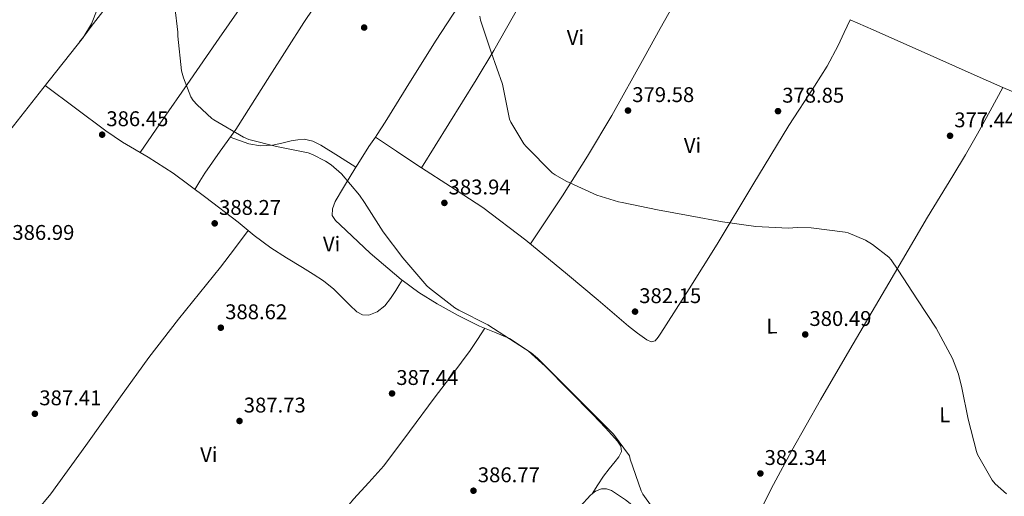
# Model space of a CAD drawing. Units: metres. Extents: x 587475 to 590935, y 4689655 to 4692011.
# Drawn here: x 589576 to 590039, y 4689968 to 4690193 of the extents above; entities that cross this region are included whole.
import ezdxf
from ezdxf.enums import TextEntityAlignment as Align

# ---------------------------------------------------------------- set-up
doc = ezdxf.new("R2010")
doc.units = ezdxf.units.M
doc.header["$MEASUREMENT"] = 0
for name, color, linetype, lineweight in [('Cota de punto acotado terreno', 7, 'Continuous', 0), ('Curva de nivel intermedia', 30, 'Continuous', 0), ('Estanque', 4, 'Continuous', 0), ('Etiqueta de uso rústico', 92, 'Continuous', 0), ('Línea de cambio de uso (parcela vista)', 92, 'Continuous', 0), ('Punto acotado terreno (símbolo)', 7, 'Continuous', 0)]:
    doc.layers.add(name, color=color, linetype=linetype, lineweight=lineweight)
doc.styles.add('Style-Arial', font='arial.ttf')

# ---------------------------------------------------------------- blocks, each defined once
blk = doc.blocks.new('5PATER')
at = {"layer": 'Estanque', "linetype": 'Continuous', "lineweight": 0}
h = blk.add_hatch(color=51, dxfattribs=at)
edge = h.paths.add_edge_path()
edge.add_ellipse((0, 0), major_axis=(-0.1095731443231308, -0.1110710700762829), ratio=0.9994222409660317, start_angle=0, end_angle=360)

msp = doc.modelspace()

# ---------------------------------------------------------------- linework, layer by layer
at = {"layer": 'Curva de nivel intermedia', "color": 30, "linetype": 'Continuous', "lineweight": 0, "flags": 128}
for points, elevation in [([(589648.5100000009, 4690198.77), (589650.0100000007, 4690186.769999999), (589650.0100000007, 4690184.92), (589651.7400000007, 4690168.500000001), (589652.6100000002, 4690165.199999999), (589656.1600000019, 4690156.369999998), (589657.2500000005, 4690154.679999998), (589659.070000002, 4690152.499999999), (589666.0500000003, 4690146.100000001), (589666.9700000013, 4690145.46), (589680.8000000003, 4690137.3), (589683.4199999999, 4690136.24), (589696.3500000006, 4690133.010000001), (589711.2900000004, 4690129.970000001), (589713.310000001, 4690129.239999999), (589719.4800000001, 4690126.07), (589722.110000001, 4690124.28), (589726.8800000009, 4690120.02), (589735.4200000014, 4690110.070000002), (589737.7200000014, 4690106.52), (589746.5599999994, 4690092.76), (589755.8399999999, 4690080.56), (589767.0700000017, 4690067.279999998), (589768.2800000008, 4690066.23), (589780.190000002, 4690056.949999999), (589782.0800000008, 4690055.83), (589795.7700000014, 4690049.01), (589816.0900000014, 4690035.8), (589819.1300000012, 4690033.240000002), (589854.8100000013, 4689997.560000001), (589862.3600000017, 4689987.349999998), (589862.7500000007, 4689985.679999999), (589867.8700000015, 4689970.84), (589868.7000000008, 4689969.33), (589877.370000001, 4689957.079999999)], 385), ([(589791.9300000012, 4690194.349999999), (589792.3800000006, 4690192.399999999), (589797.3700000016, 4690177.430000001), (589802.7200000006, 4690162.230000001), (589802.9400000018, 4690160.789999999), (589806.0100000007, 4690145.840000001), (589806.6200000008, 4690144.400000001), (589812.7000000007, 4690134.13), (589813.76, 4690132.949999998), (589826.0400000003, 4690120.560000001), (589827.4200000014, 4690119.539999999), (589832.54, 4690116.689999999), (589847.0700000009, 4690109.999999999), (589857.1200000005, 4690106.930000001), (589858.8800000016, 4690106.550000001), (589875.5800000007, 4690103.059999999)], 380.0000000000001), ([(589875.5800000007, 4690103.059999999), (589890.8100000012, 4690100.27), (589906.0400000017, 4690097.489999999), (589921.7900000007, 4690095.350000001), (589936.9200000007, 4690094.55), (589941.2800000015, 4690094.890000001), (589947.8000000016, 4690094.61), (589963.800000001, 4690092.690000001), (589965.2400000005, 4690092.31), (589973.3400000008, 4690088.850000001), (589976.6700000013, 4690086.869999999), (589984.32, 4690080.819999999), (589985.4000000019, 4690079.63), (589988.7000000009, 4690074.8), (589997.7900000014, 4690060.789999999), (590006.5199999998, 4690047.470000001), (590014.3000000005, 4690033.109999999), (590017.0499999998, 4690025.810000001), (590018.5899999999, 4690019.409999999), (590021.6299999997, 4690004.630000001), (590025.5000000009, 4689989.429999999), (590026.070000001, 4689988.019999999), (590032.9199999997, 4689975.83), (590034.3600000013, 4689974.100000001), (590039.5500000013, 4689969.46)], 380.0000000000001)]:
    msp.add_lwpolyline(points, dxfattribs=dict(at, elevation=elevation))
at = {"layer": 'Línea de cambio de uso (parcela vista)', "color": 92, "linetype": 'Continuous', "lineweight": 0, "extrusion": (0.01478315297513975, 0.01937735040452499, 0.9997029442186384), "elevation": 99986.48277053534, "flags": 128}
msp.add_lwpolyline([(2376059.025184534, -4085313.721281651), (2376059.025184534, -4085316.979039162)], dxfattribs=at)
at = {"layer": 'Línea de cambio de uso (parcela vista)', "color": 92, "linetype": 'Continuous', "lineweight": 0, "extrusion": (0.3817428797845198, -0.1763403354436585, 0.9072907250873006), "elevation": -601582.0995258049, "flags": 128}
msp.add_lwpolyline([(4505123.392331474, 1298902.542409182), (4505118.072861088, 1298903.513387068), (4505106.829747506, 1298905.133694069), (4505106.647450728, 1298905.156177967)], dxfattribs=at)
at = {"layer": 'Línea de cambio de uso (parcela vista)', "color": 92, "linetype": 'Continuous', "lineweight": 0, "extrusion": (0.01617349616829474, -0.01029222786185612, 0.9998162271474363), "elevation": -38348.99171927075, "flags": 128}
msp.add_lwpolyline([(4273489.604007874, 2020113.237158865), (4273489.604007874, 2020113.231942544)], dxfattribs=at)
at = {"layer": 'Línea de cambio de uso (parcela vista)', "color": 92, "linetype": 'Continuous', "lineweight": 0, "extrusion": (0.03426130832482187, 0.05567464576845876, 0.997860960540309), "elevation": 281710.0948488613, "flags": 128}
msp.add_lwpolyline([(1955802.700887552, -4294246.162265047), (1955802.700887552, -4294246.166854165)], dxfattribs=at)
at = {"layer": 'Línea de cambio de uso (parcela vista)', "color": 92, "linetype": 'Continuous', "lineweight": 0}
for points in [[(589632.2100000001, 4690130.16, 386.8099999999977), (589643.2699999996, 4690146.140000001, 385.929999999993), (589654.3300000001, 4690162.119999999, 385.0500000000029), (589669.4699999997, 4690184.029999999, 384.5500000000029), (589684.5999999996, 4690205.960000001, 384.4100000000035), (589698.2800000003, 4690226.460000001, 383.6399999999995), (589711.9299999997, 4690246.99, 383.1900000000023), (589724.1200000001, 4690264.07, 383.3800000000047), (589736.3799999999, 4690281.100000001, 383.5800000000018), (589751.1200000001, 4690303.230000001, 383.6199999999953), (589766.0700000003, 4690325.189999999, 384.0200000000041), (589774.6399999997, 4690336.99, 384.5399999999936), (589783.2000000002, 4690348.789999999, 385.0599999999977)], [(589803.7999999998, 4690327.439999999, 384.3999999999942), (589791.5, 4690310.220000001, 383.2799999999988), (589779.1900000004, 4690293, 382.1699999999983), (589762.8300000001, 4690269.77, 381.7599999999948), (589746.6200000001, 4690246.41, 382.2299999999959), (589727.7800000003, 4690218.930000001, 382.6000000000058), (589709.1699999999, 4690191.310000001, 383.1900000000023), (589693.1699999999, 4690166.189999999, 384.1399999999995), (589677.2999999998, 4690141, 385.6199999999953), (589669.8700000001, 4690130.76, 386.4700000000012), (589662.6500000004, 4690120.4, 387.2899999999936), (589660.3499999996, 4690116.58, 387.5399999999936), (589658.0499999998, 4690112.76, 387.7899999999936)], [(589605.8054000001, 4690184.7993, 387.0105999999942), (589609.2999999998, 4690189.380000001, 386.8699999999953), (589614.7699999996, 4690196.560000001, 386.6499999999942), (589615.6100000005, 4690198.949999999, 386.25), (589615.0899999999, 4690201.42, 385.8800000000047), (589611.1200000001, 4690207.199999999, 385.9499999999971), (589606.1399999997, 4690212.17, 386.1399999999995), (589598.2999999998, 4690218.42, 386.5099999999948), (589590.4600000001, 4690224.65, 386.8399999999965), (589586.8799999999, 4690227.51, 386.9100000000035), (589583.3499999996, 4690230.539999999, 386.8999999999942), (589582.5499999998, 4690232.439999999, 386.8699999999953), (589582.7800000003, 4690234.57, 386.8399999999965), (589583.6399999997, 4690237.189999999, 386.8399999999965), (589584.9500000002, 4690239.689999999, 386.8399999999965), (589592.7100000001, 4690249.960000001, 386.8399999999965), (589600.25, 4690260.17, 386.8399999999965), (589610.9000000004, 4690277.640000001, 386.8399999999965), (589621.75, 4690294.99, 386.8399999999965), (589629.9900000002, 4690306.859999999, 386.1100000000006), (589638.1399999997, 4690318.789999999, 385.3000000000029), (589638.8788000002, 4690319.932600001, 385.2945000000037)], [(589834.9299999997, 4690282.609999999, 384.1000000000058), (589831.7999999998, 4690274.91, 383.070000000007), (589828.6600000003, 4690267.210000001, 382.0399999999936), (589826.25, 4690262.140000001, 381.429999999993), (589820.9199999999, 4690253.859999999, 380.75), (589811.5300000003, 4690242.130000001, 380.3800000000047), (589802.4199999999, 4690230.220000001, 380.4400000000023), (589786.7999999998, 4690206.67, 380.8099999999977), (589771.3799999999, 4690182.99, 381.4600000000065), (589759.4500000002, 4690163.65, 382.1399999999995), (589747.5099999999, 4690144.33, 383.1300000000047), (589743.6900000004, 4690138.619999999, 383.6300000000047), (589742.8605000004, 4690137.399700001, 383.7416999999987)], [(589764.6124, 4690122.8639, 383.879700000005), (589777.4400000004, 4690143.58, 382.2899999999936), (589790.2599999999, 4690164.300000001, 380.6999999999971), (589798.5, 4690178.119999999, 379.8699999999953), (589810.4299999997, 4690199.15, 379.5599999999977), (589822.6500000004, 4690219.980000001, 380.4400000000023), (589836.8799999999, 4690243.060000001, 382.1600000000035), (589851.1168999998, 4690266.144900001, 383.8796000000002)], [(589578.04, 4690232.109999999, 387.9799999999959), (589580.4199999999, 4690230.109999999, 387.929999999993), (589583.1600000003, 4690228.24, 387.8600000000006), (589592.2800000003, 4690221.220000001, 387.4400000000023), (589601.3399999999, 4690214.220000001, 387.1000000000058), (589606.4400000004, 4690209.310000001, 387.1699999999983), (589610.8700000001, 4690203.529999999, 387.2899999999936), (589612.1399999997, 4690200.550000001, 387.3000000000029), (589612.0899999999, 4690197.52, 387.2899999999936), (589609.4500000002, 4690190.730000001, 387.1900000000023), (589605.8054000001, 4690184.7993, 387.1057000000001)], [(589815.8499999996, 4690087.119999999, 383.3300000000018), (589819.3099999996, 4690092.300000001, 382.1999999999971), (589822.7699999996, 4690097.480000001, 381.0800000000018), (589830.8099999996, 4690109.689999999, 379.3800000000047), (589842.6500000004, 4690128.430000001, 379.1900000000023), (589854.0700000003, 4690147.529999999, 379.6699999999983), (589869.2599999999, 4690174.82, 379.4799999999959), (589876.7199999997, 4690188.49, 379.6300000000047), (589884.3399999999, 4690202.060000001, 380.3099999999977), (589891.9699999997, 4690215.32, 381.3300000000018), (589899.5999999996, 4690228.58, 382.3500000000058)], [(589764.6124, 4690122.8639, 383.8852000000043), (589778.1699999999, 4690114.180000001, 383.7700000000041), (589793.4000000004, 4690104.27, 383.5800000000018), (589813.6699999999, 4690088.92, 383.3500000000058), (589833.2699999996, 4690072.720000001, 383.1300000000047), (589847.6299999999, 4690060.560000001, 383.3399999999965), (589861.9400000004, 4690048.33, 383.5099999999948), (589866.1600000003, 4690045.029999999, 383.3000000000029), (589870.5199999996, 4690041.930000001, 382.8699999999953), (589872.5800000001, 4690041.050000001, 382.679999999993), (589874.4800000004, 4690041.480000001, 382.4900000000052), (589875.8300000001, 4690043.220000001, 382.2599999999948), (589877.04, 4690045.07, 382.0399999999936), (589890.3899999997, 4690065.960000001, 380.6000000000058), (589903.54, 4690086.99, 380.1199999999953), (589920.4199999999, 4690114.92, 379.7899999999936), (589937.2699999996, 4690142.859999999, 379.4799999999959), (589949.4000000004, 4690161.4, 378.6000000000058), (589955.2800000003, 4690170.76, 378.3000000000029), (589960.4400000004, 4690180.49, 378.6499999999942), (589963.2599999999, 4690186.58, 379.1399999999995), (589966.0900999998, 4690192.6602, 379.6300000000047)], [(589966.0900999998, 4690192.6602, 379.6269999999931), (589976.9699999997, 4690187.810000001, 379.1999999999971), (590006.7999999998, 4690174.539999999, 378.1300000000047), (590024.4000000004, 4690166.74, 377.6499999999942), (590037.9694999997, 4690160.7191, 377.3723999999929)], [(589605.8054000001, 4690184.7993, 387.1057000000001), (589605.5599999996, 4690184.4, 387.1000000000058), (589586.4800000004, 4690160.220000001, 387.0399999999936), (589567.54, 4690136.08, 387.3500000000058), (589546.7000000002, 4690108.640000001, 388.2200000000012), (589525.8099999996, 4690081.230000001, 389.1399999999995), (589508.7599999999, 4690058.980000001, 389.8399999999965), (589491.1200000001, 4690037.199999999, 390.0399999999936), (589479.2400000002, 4690023.310000001, 389.8000000000029), (589469.0526999999, 4690011.4176, 389.5858000000007)], [(589587.6699999999, 4690161.720000001, 387.0399999999936), (589601.9299999997, 4690151.01, 386.7799999999988), (589616.1799999997, 4690140.300000001, 386.5200000000041), (589623.9199999999, 4690135.050000001, 386.5399999999936), (589636.0300000003, 4690127.9, 386.9400000000023), (589647.8600000005, 4690120.33, 387.4199999999983), (589663.1699999999, 4690108.949999999, 387.9799999999959), (589678.3300000001, 4690097.359999999, 388.5), (589685.9199999999, 4690091.109999999, 388.6600000000035), (589693.75, 4690085.199999999, 388.6999999999971), (589701.1600000003, 4690080.560000001, 388.679999999993), (589708.5999999996, 4690075.980000001, 388.6300000000047), (589713.5800000001, 4690072.91, 388.5599999999977), (589718.5199999996, 4690069.77, 388.5), (589723.29, 4690065.75, 388.5), (589727.7300000004, 4690061.32, 388.5), (589730.9100000003, 4690058.26, 388.5), (589734.1299999999, 4690055.180000001, 388.5), (589736.8600000005, 4690053.74, 388.2799999999988), (589739.8300000001, 4690053.58, 387.9900000000052), (589743.7800000003, 4690055.060000001, 387.8000000000029), (589747.25, 4690057.869999999, 387.6100000000006), (589750.04, 4690061.42, 387.3999999999942), (589752.4400000004, 4690065.100000001, 387.1600000000035), (589753.9299999997, 4690067.560000001, 386.9700000000012), (589755.4199000001, 4690070.019900001, 386.7799999999988)], [(589907.3600000005, 4689929.409499999, 385.2899999999936), (589918.7300000004, 4689951.59, 383.7599999999948), (589930.0999999996, 4689973.77, 382.2299999999959), (589938.6600000003, 4689989.859999999, 381.3899999999995), (589952.1799999997, 4690013.67, 380.8099999999977), (589966, 4690037.32, 380.4400000000023), (589984.2400000002, 4690068.550000001, 380), (590002.5499999998, 4690099.720000001, 379.5399999999936), (590014.4100000003, 4690119.220000001, 378.2100000000065), (590020.2999999998, 4690128.980000001, 377.4499999999971), (590025.9699999997, 4690138.890000001, 377.179999999993), (590031.9699999997, 4690149.800000001, 377.2799999999988), (590037.9694999997, 4690160.7191, 377.3800000000047)], [(590037.9694999997, 4690160.7191, 377.3723999999929), (590042, 4690158.930000001, 377.2899999999936), (590052.1399999997, 4690153.449999999, 377.0899999999965), (590061.3300000001, 4690146.449999999, 376.9100000000035), (590069.6900000004, 4690138.689999999, 376.8300000000018), (590077.7800000003, 4690130.699999999, 376.7799999999988), (590085.9199999999, 4690122.430000001, 376.5800000000018), (590087.1403999999, 4690121.180299999, 376.5528999999952)], [(589674.6100000005, 4690137.289999999, 385.929999999993), (589678.9600000001, 4690135.789999999, 385.8099999999977), (589683.3200000003, 4690134.279999999, 385.6900000000023), (589688.8300000001, 4690133.27, 385.6000000000058), (589694.4500000002, 4690133.58, 385.5599999999977), (589698.9000000004, 4690134.529999999, 385.5299999999988), (589703.3499999996, 4690135.560000001, 385.5), (589706.3899999997, 4690136.100000001, 385.4700000000012), (589709.4299999997, 4690136.33, 385.429999999993), (589713.4800000004, 4690135.49, 385.4199999999983), (589717.2400000002, 4690133.58, 385.3699999999953), (589725.4600000001, 4690128.390000001, 385.1000000000058), (589733.6856000006, 4690123.1928, 384.8401000000013)], [(589742.8605000004, 4690137.399700001, 383.7400000000052), (589752.8600000005, 4690130.689999999, 383.8399999999965), (589762.8700000001, 4690123.980000001, 383.8999999999942), (589764.6124, 4690122.8639, 383.8852000000043)], [(589733.6856000006, 4690123.1928, 384.8408000000054), (589727.9299999997, 4690113.609999999, 385.5), (589723.9699999997, 4690107.050000001, 386), (589722.6699999999, 4690103.680000001, 386.2599999999948), (589722.6100000005, 4690100.49, 386.4600000000065), (589724.0899999999, 4690098.140000001, 386.4499999999971), (589726.3300000001, 4690096.01, 386.3899999999995), (589740.3899999997, 4690082.680000001, 386.6000000000058), (589755.0599999996, 4690070.279999999, 386.7799999999988), (589755.4199000001, 4690070.019900001, 386.7822000000015)], [(589469.0526999999, 4690011.4176, 389.5899999999965), (589485.9100000003, 4689996.369999999, 389.75), (589502.7699999996, 4689981.33, 389.9100000000035), (589519.7300000004, 4689965.460000001, 389.8099999999977), (589536.4400000004, 4689949.33, 389.4600000000065), (589546.4000000004, 4689939.92, 389.2100000000065), (589556.4000000004, 4689930.57, 388.9499999999971), (589557.3499999996, 4689930.24, 388.9499999999971), (589558.2599999999, 4689930.57, 388.9499999999971), (589560.6200000001, 4689933.800000001, 388.7700000000041), (589562.9299999997, 4689937.039999999, 388.570000000007), (589576.8200000003, 4689953.039999999, 388.1300000000047), (589590.2599999999, 4689969.42, 387.929999999993), (589606.6600000003, 4689992.25, 387.9600000000065), (589623.0300000003, 4690015.119999999, 388.1199999999953), (589636.4199999999, 4690033.550000001, 388.6900000000023), (589650.2300000004, 4690051.66, 388.8899999999995), (589660.1200000001, 4690063.880000001, 388.5), (589670, 4690076.109999999, 388.1199999999953), (589676.5700000003, 4690084.75, 388.3600000000006), (589683.1299999999, 4690093.4, 388.6000000000058)], [(589755.4199000001, 4690070.019900001, 386.7822000000015), (589763.3399999999, 4690064.289999999, 386.8300000000018), (589771.9600000001, 4690058.83, 386.7799999999988), (589781.79, 4690053.42, 386.5599999999977), (589791.7999999998, 4690048.4, 386.3300000000018), (589798.9000000004, 4690045.609999999, 386.1900000000023), (589805.9400000004, 4690042.640000001, 386.070000000007), (589814.7400000002, 4690036.680000001, 386.0599999999977), (589822.6399999997, 4690029.58, 386.070000000007), (589834, 4690018.140000001, 385.8300000000018), (589845.2400000002, 4690006.600000001, 385.5599999999977), (589851.04, 4690000.529999999, 385.5599999999977), (589856.7599999999, 4689994.25, 385.5599999999977), (589858.3099999996, 4689991.859999999, 385.4700000000012), (589858.5499999998, 4689989.32, 385.3699999999953), (589857.2699999996, 4689986.91, 385.3500000000058), (589855.5999999996, 4689984.59, 385.3699999999953), (589852.7599999999, 4689981.199999999, 385.4199999999983), (589850.0999999996, 4689977.74, 385.5599999999977), (589847.4699999997, 4689973.600000001, 385.8000000000029), (589844.8399999999, 4689969.460000001, 386.0500000000029)], [(589651.4299999997, 4689858.180000001, 387.8099999999977), (589663.0199999996, 4689874.57, 387.6199999999953), (589674.6100000005, 4689890.960000001, 387.4199999999983), (589691.3300000001, 4689913.9, 387.0399999999936), (589708.4000000004, 4689936.59, 386.7100000000065), (589720.3300000001, 4689951.92, 386.8999999999942), (589732.5999999996, 4689966.99, 387.2200000000012), (589739.8300000001, 4689974.730000001, 387.2899999999936), (589746.8700000001, 4689982.600000001, 387.3500000000058), (589758.9400000004, 4689998.810000001, 387.3999999999942), (589771, 4690015.050000001, 387.3500000000058), (589779.3499999996, 4690025.850000001, 386.4499999999971), (589787.3799999999, 4690036.880000001, 385.820000000007), (589790.8600000005, 4690042.140000001, 386.0500000000029), (589794.3499999996, 4690047.390000001, 386.2799999999988)], [(589728.2000000002, 4689816.689999999, 386.7799999999988), (589740.7699999996, 4689833.949999999, 386.3000000000029), (589753.3300000001, 4689851.210000001, 385.820000000007), (589768.7699999996, 4689871.779999999, 385.6999999999971), (589784.3700000001, 4689892.24, 385.9400000000023), (589800.3899999997, 4689914.08, 386.1100000000006), (589816.3099999996, 4689936.01, 386.2599999999948), (589829.4800000004, 4689952.75, 386.2400000000052), (589844.0199999996, 4689968.84, 386.070000000007), (589846.4500000002, 4689970.66, 386), (589849.2000000002, 4689971.720000001, 385.9400000000023), (589851.5899999999, 4689971.84, 385.9400000000023), (589853.8799999999, 4689971.02, 385.9400000000023), (589860.4100000003, 4689966.550000001, 385.9400000000023), (589866.6100000005, 4689961.74, 385.9400000000023), (589879.1500000004, 4689951.199999999, 385.929999999993), (589891.7000000002, 4689940.680000001, 385.8800000000047), (589897.6299999999, 4689935.9, 385.7599999999948), (589903.6699999999, 4689931.210000001, 385.5), (589905.2699999996, 4689930.130000001, 385.3999999999942), (589907.0599999996, 4689929.42, 385.3000000000029), (589907.3600000005, 4689929.409499999, 385.2866000000067)]]:
    msp.add_polyline3d(points, dxfattribs=at)

# ---------------------------------------------------------------- block references
at = {"layer": 'Punto acotado terreno (símbolo)', "color": 7, "linetype": 'Continuous', "lineweight": 0, "xscale": 10, "yscale": 10, "zscale": 10}
for p in [(589737.6000000007, 4690188.95, 382.3399999999965), (589861.6599999999, 4690149.870000003, 379.5800000000018), (589932.1900000012, 4690149.590000001, 378.8500000000058), (589614.3999999977, 4690138.520000001, 386.4499999999975), (590013.079999998, 4690138.000000002, 377.4400000000028), (589775.3199999994, 4690106.390000002, 383.9400000000028), (589667.32, 4690096.760000003, 388.2700000000045), (589864.9600000014, 4690055.220000001, 382.1499999999942), (589670.1999999988, 4690047.640000002, 388.6199999999959), (589944.9899999975, 4690044.470000001, 380.4900000000052), (589750.7100000001, 4690016.690000001, 387.4400000000028), (589582.7800000008, 4690007.13, 387.4100000000035), (589678.9999999988, 4690003.730000002, 387.7299999999964), (589923.8999999987, 4689979.030000002, 382.3399999999965), (589788.9899999975, 4689970.899999999, 386.7700000000041)]:
    msp.add_blockref('5PATER', p, dxfattribs=at)

# ---------------------------------------------------------------- texts
at = {"layer": 'Cota de punto acotado terreno', "color": 7, "linetype": 'Continuous', "lineweight": 0, "style": 'Style-Arial'}
for s, p in [('379.58', (589863.6499999973, 4690153.870000001, 379.5800000000018)), ('378.85', (589934.1700000018, 4690153.59, 378.8500000000058)), ('386.45', (589616.3799999984, 4690142.520000001, 386.4499999999971)), ('377.44', (590015.0699999997, 4690142, 377.4400000000023)), ('383.94', (589777.3099999991, 4690110.389999999, 383.9400000000023)), ('388.27', (589669.379999999, 4690100.76, 388.2700000000041)), ('386.99', (589572.1900000009, 4690088.980000001, 386.9900000000052)), ('382.15', (589866.940000002, 4690059.220000001, 382.1499999999942)), ('388.62', (589672.2499999988, 4690051.640000001, 388.6199999999953)), ('380.49', (589946.9699999985, 4690048.469999999, 380.4900000000052)), ('387.44', (589752.6999999996, 4690020.690000002, 387.4400000000023)), ('387.41', (589584.86, 4690011.13, 387.4100000000035)), ('387.73', (589680.9899999984, 4690007.73, 387.7299999999959)), ('382.34', (589925.8799999993, 4689983.030000002, 382.3399999999965)), ('386.77', (589791.0399999998, 4689974.899999998, 386.7700000000041))]:
    msp.add_text(s, height=7.000000000000002, dxfattribs=at).set_placement(p)
at = {"layer": 'Etiqueta de uso rústico', "color": 92, "linetype": 'Continuous', "lineweight": 0, "style": 'Style-Arial'}
for s, p in [('Vi', (589836.9521479849, 4690184.281427176, 379.8699999999953)), ('Vi', (589891.992147984, 4690133.471427178, 379.679999999993)), ('Vi', (589722.2821479834, 4690087.041427178, 387.3699999999953)), ('L', (589929.3147034434, 4690048.415645509, 380.3800000000047)), ('L', (590010.5947034414, 4690006.62564551, 380.0899999999965)), ('Vi', (589664.5521479831, 4689987.911427177, 387.7700000000041))]:
    msp.add_text(s, height=7.000000000000002, rotation=0.2725600000000001, dxfattribs=at).set_placement(p, align=Align.MIDDLE_CENTER)

doc.saveas('drawing.dxf')
